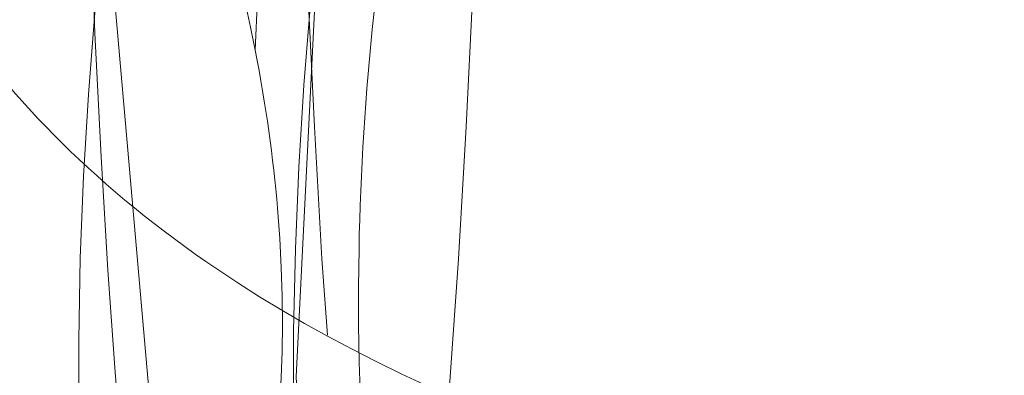
# Model space of a CAD drawing. Units: millimetres. Extents: x 517 to 2304, y -48 to 2040.
# Drawn here: x 1777 to 1778, y 1510 to 1510 of the extents above; entities that cross this region are included whole.
import ezdxf

# ---------------------------------------------------------------- set-up
doc = ezdxf.new("R2010")
doc.units = ezdxf.units.MM
doc.linetypes.add('HIDDEN', pattern=[9.524999999999999, 6.35, -3.175])

msp = doc.modelspace()

# ---------------------------------------------------------------- linework, layer by layer
at = {"color": 1, "linetype": 'HIDDEN', "lineweight": 0, "extrusion": (0, 1, 0)}
for p, q in [((1775.843100916699, 1537.05978970024), (1778.245963459417, 1509.38868896921)), ((1776.842330387752, 1509.24042953527), (1774.439333899911, 1536.744498446109)), ((1774.805685593612, 1536.744498446109), (1777.208682081452, 1509.24042953528))]:
    msp.add_line(p, q, dxfattribs=at)
at = {"color": 1, "linetype": 'HIDDEN', "lineweight": 0, "extrusion": (0, 0, -1)}
for centre, radius, start, end in [((-1779.323016543525, 1509.315805928537), 7.000000000001774, 294.7751405688142, 293.1985905136391), ((-1774.398374784432, 1508.884955602694), 7.000000000000606, 355, 220.4622262541146), ((-1778.876584454086, 1509.216355874642), 7.000000000007541, 341.711087041291, 90), ((-1773.178523788526, 1508.717840162341), 7.000000000013301, 90, 265.0000000000656), ((-1773.178523788518, 1508.717840162329), 7.000000000001023, 90.00000000001303, 264.9999999999871)]:
    msp.add_arc(centre, radius, start, end, dxfattribs=at)
msp.add_ellipse((1784.033748087654, 1509.839201578097), major_axis=(-1.462253644502944e-10, -7.000000000007958), ratio=0.9986295347545002, start_param=9.362401964229866e-10, end_param=3.141592653568956, dxfattribs=at)
at = {"color": 1, "linetype": 'HIDDEN', "lineweight": 0}
for centre, major_axis, ratio, start_param, end_param in [((1776.837515739195, 1512.740844419885), (-3.971822870596498e-14, 3.500000000007037), 0.05233595624303328, -2.304585911247601, 3.14159209658414), ((1780.877906117654, 1509.415537644627), (2.273736754432321e-13, 7.000000000001535), 0.9993908270190431, -5.062616992290714e-14, 3.14159265354879), ((1777.203867432892, 1509.240844419878), (-2.273736754432321e-13, 7.000000000006537), 0.9986295347546479, -8.260059303211165e-14, 3.141592653589711), ((1777.203867432892, 1512.740844419881), (-2.964060072692951e-13, 3.500000000002501), 0.05233595624160432, -1.602273869139026e-12, 3.141592653588191), ((1777.203867432891, 1509.240844419878), (2.160049916710705e-12, -7.000000000006537), 0.9986295347546481, -8.348877145181177e-14, 3.14159265358971), ((1777.203867432892, 1512.740844419881), (3.982209451800756e-13, -3.500000000002501), 0.05233595624141291, -3.408828774809081e-12, 3.141592653586384)]:
    msp.add_ellipse(centre, major_axis=major_axis, ratio=ratio, start_param=start_param, end_param=end_param, dxfattribs=at)
for points, knots in [([(1783.667396394086, 1502.839201578096), (1782.921497056348, 1502.839201578081), (1782.175732049653, 1502.959603947728), (1780.75965361191, 1503.42900339267), (1780.08960700895, 1503.777957665294), (1778.892830384003, 1504.66912873301), (1778.36638144933, 1505.211284448752), (1777.510241856573, 1506.434045839624), (1777.180818817213, 1507.114526125279), (1776.752384629314, 1508.545044128809), (1776.653558269534, 1509.294874322282), (1776.696666865339, 1510.787969913829), (1776.838635829299, 1511.530983708428), (1777.349154524964, 1512.934821312687), (1777.717569598537, 1513.595425014454), (1778.643607282688, 1514.767134656519), (1779.200972868993, 1515.278114933831), (1780.448197708989, 1516.098587068496), (1781.137755730972, 1516.408057006482), (1782.447734072074, 1516.758937805825), (1783.057540640412, 1516.839201578115), (1783.667396393948, 1516.839201578115)], [3.141592653570185, 3.141592653570185, 3.141592653570185, 3.141592653570185, 3.461263497703631, 3.461263497703631, 3.780999503234755, 3.780999503234755, 4.10090512877736, 4.10090512877736, 4.421017647110981, 4.421017647110981, 4.741292510945735, 4.741292510945735, 5.061621005527149, 5.061621005527149, 5.381873170105801, 5.381873170105801, 5.701949153981513, 5.701949153981513, 6.021818801447374, 6.021818801447374, 6.283185307179548, 6.283185307179548, 6.283185307179548, 6.283185307179548]), ([(1784.033748087655, 1516.839201578109), (1783.287848749917, 1516.839201578109), (1782.542083743224, 1516.718799208447), (1781.12600530549, 1516.249399763475), (1780.455958702537, 1515.900445490838), (1779.259182077608, 1515.009274423097), (1778.732733142947, 1514.467118707345), (1777.876593550214, 1513.244357316456), (1777.547170510867, 1512.563877030794), (1777.118736322997, 1511.133359027255), (1777.019909963233, 1510.383528833779), (1777.063018559068, 1508.890433242233), (1777.204987523043, 1508.147419447637), (1777.715506218736, 1506.743581843388), (1778.083921292322, 1506.082978141628), (1779.009958976498, 1504.911268499582), (1779.567324562813, 1504.400288222281), (1780.814549402826, 1503.579816087641), (1781.504107424815, 1503.270346149669), (1782.814085763721, 1502.919465350943), (1783.4238923297, 1502.839201578673), (1784.033748080954, 1502.839201578088)], [6.425229950242507e-13, 6.425229950242507e-13, 6.425229950242507e-13, 6.425229950242507e-13, 0.3196708441340724, 0.3196708441340724, 0.6394068496651997, 0.6394068496651997, 0.9593124752078281, 0.9593124752078281, 1.279424993541482, 1.279424993541482, 1.599699857376266, 1.599699857376266, 1.920028351957696, 1.920028351957696, 2.240280516536342, 2.240280516536342, 2.560356500412029, 2.560356500412029, 2.880226147877857, 2.880226147877857, 3.141592652632041, 3.141592652632041, 3.141592652632041, 3.141592652632041]), ([(1775.185628019991, 1509.085900548985), (1775.162535110373, 1509.351835955951), (1775.154614689542, 1509.619078269659), (1775.182375095279, 1510.633675292691), (1775.32320873489, 1511.378071766153), (1775.831819889433, 1512.784721681748), (1776.199261827815, 1513.446859609908), (1777.12365149261, 1514.620650926488), (1777.679915221295, 1515.132522670552), (1778.924545443217, 1515.953461638315), (1779.612231937919, 1516.263044417085), (1780.918216847366, 1516.613578170266), (1781.525679189219, 1516.693734069109), (1782.133198412734, 1516.693734068861)], [4.625122517787707, 4.625122517787707, 4.625122517787707, 4.625122517787707, 4.739948493676684, 4.739948493676684, 5.061738566487525, 5.061738566487525, 5.383116416926123, 5.383116416926123, 5.703535404177535, 5.703535404177535, 6.022827213123603, 6.022827213123603, 6.283185307584364, 6.283185307584364, 6.283185307584364, 6.283185307584364]), ([(1780.877906005261, 1502.415537644626), (1780.131580449475, 1502.415537656616), (1779.385386737209, 1502.535980790915), (1777.968504856397, 1503.005576560947), (1777.2980722292, 1503.354664782476), (1776.100729196756, 1504.246191867917), (1775.574059434186, 1504.788517431855), (1774.717743742935, 1506.01159252707), (1774.388299516811, 1506.692168169357), (1773.960016791427, 1508.122752391183), (1773.861301816264, 1508.872530531183), (1773.904686039792, 1510.365404635047), (1774.046796136947, 1511.108244553448), (1774.557551044087, 1512.511730136127), (1774.926086613232, 1513.172142417816), (1775.852329390753, 1514.343593800836), (1776.409832865984, 1514.854463916932), (1777.657384058239, 1515.67487956072), (1778.347177378059, 1515.984336076063), (1779.657657371655, 1516.335260422067), (1780.267757625575, 1516.415537644626), (1780.877906117654, 1516.415537644625)], [3.141592669645713, 3.141592669645713, 3.141592669645713, 3.141592669645713, 3.461446419884418, 3.461446419884418, 3.781329117574196, 3.781329117574196, 4.10128718550426, 4.10128718550426, 4.421337204606889, 4.421337204606889, 4.741459374681833, 4.741459374681833, 5.061605355345348, 5.061605355345348, 5.381717378021579, 5.381717378021579, 5.701751094954455, 5.701751094954455, 6.021693144837066, 6.021693144837066, 6.283185307179916, 6.283185307179916, 6.283185307179916, 6.283185307179916]), ([(1776.837515739196, 1516.240844419899), (1776.091616401458, 1516.240844419899), (1775.345851394766, 1516.120442050237), (1773.929772957031, 1515.651042605266), (1773.259726354078, 1515.30208833263), (1772.062949729149, 1514.41091726489), (1771.536500794487, 1513.868761549139), (1770.680361201754, 1512.64600015825), (1770.350938162407, 1511.965519872588), (1769.922503974536, 1510.535001869051), (1769.823677614771, 1509.785171675575), (1769.849157568154, 1508.902656127766), (1769.857050274171, 1508.766740227389), (1769.868894955458, 1508.631169105254)], [6.283185307179582, 6.283185307179582, 6.283185307179582, 6.283185307179582, 6.602856151313034, 6.602856151313034, 6.922592156844175, 6.922592156844175, 7.242497782386802, 7.242497782386802, 7.56261030072044, 7.56261030072044, 7.882885164555201, 7.882885164555201, 7.941248096573729, 7.941248096573729, 7.941248096573729, 7.941248096573729]), ([(1777.203867432891, 1516.240844419887), (1776.457968095154, 1516.240844419886), (1775.712203088461, 1516.120442050223), (1774.296124650727, 1515.651042605251), (1773.626078047774, 1515.302088332613), (1772.429301422846, 1514.410917264871), (1771.902852488184, 1513.868761549119), (1771.046712895452, 1512.646000158229), (1770.717289856106, 1511.965519872566), (1770.288855668237, 1510.535001869028), (1770.190029308473, 1509.785171675552), (1770.215509261857, 1508.902656127751), (1770.223401967873, 1508.766740227382), (1770.23524664916, 1508.631169105257)], [1.33341508415348e-12, 1.33341508415348e-12, 1.33341508415348e-12, 1.33341508415348e-12, 0.3196708441348047, 0.3196708441348047, 0.63940684966597, 0.63940684966597, 0.9593124752086177, 0.9593124752086177, 1.279424993542265, 1.279424993542265, 1.599699857377019, 1.599699857377019, 1.658062789391848, 1.658062789391848, 1.658062789391848, 1.658062789391848]), ([(1777.020691586246, 1502.243244789023), (1777.705289827596, 1502.261190062562), (1778.387140242491, 1502.380459331505), (1779.745258521325, 1502.830646234498), (1780.41530512428, 1503.179600507131), (1781.612081749214, 1504.070771574864), (1782.138530683879, 1504.612927290613), (1782.994670276619, 1505.835688681497), (1783.324093315969, 1506.516168967157), (1783.752527503848, 1507.946686970692), (1783.851353863617, 1508.696517164167), (1783.80824526779, 1510.189612755713), (1783.66627630382, 1510.93262655031), (1783.155757608135, 1512.336464154561), (1782.787342534553, 1512.997067856324), (1781.861304850385, 1514.168777498375), (1781.303939264073, 1514.679757775678), (1780.056714424065, 1515.500229910326), (1779.367156402078, 1515.809699848302), (1778.057178061003, 1516.160580647618), (1777.447371492698, 1516.240844419899), (1776.837515739196, 1516.240844419899)], [3.167763606846814, 3.167763606846814, 3.167763606846814, 3.167763606846814, 3.461263497717914, 3.461263497717914, 3.780999503249052, 3.780999503249052, 4.100905128791676, 4.100905128791676, 4.421017647125311, 4.421017647125311, 4.741292510960069, 4.741292510960069, 5.061621005541477, 5.061621005541477, 5.381873170120113, 5.381873170120113, 5.701949153995806, 5.701949153995806, 6.021818801461653, 6.021818801461653, 6.283185307179582, 6.283185307179582, 6.283185307179582, 6.283185307179582]), ([(1777.813955019406, 1502.267517904542), (1778.354160426003, 1502.314844613206), (1778.888798640341, 1502.425310584173), (1780.111610215057, 1502.830646234503), (1780.781656818011, 1503.17960050714), (1781.978433442939, 1504.070771574882), (1782.504882377601, 1504.612927290634), (1783.361021970333, 1505.835688681525), (1783.690445009679, 1506.516168967187), (1784.118879197548, 1507.946686970726), (1784.217705557312, 1508.696517164202), (1784.174596961476, 1510.189612755747), (1784.032627997501, 1510.932626550344), (1783.522109301807, 1512.336464154592), (1783.15369422822, 1512.997067856352), (1782.227656544044, 1514.168777498398), (1781.670290957729, 1514.679757775698), (1780.423066117715, 1515.500229910338), (1779.733508095725, 1515.809699848309), (1778.423529754665, 1516.160580647612), (1777.813723186377, 1516.240844419889), (1777.203867432891, 1516.24084441989)], [3.228859116192022, 3.228859116192022, 3.228859116192022, 3.228859116192022, 3.461263497724453, 3.461263497724453, 3.780999503255612, 3.780999503255612, 4.100905128798257, 4.100905128798257, 4.421017647131904, 4.421017647131904, 4.741292510966664, 4.741292510966664, 5.061621005548059, 5.061621005548059, 5.381873170126675, 5.381873170126675, 5.701949154002348, 5.701949154002348, 6.021818801468183, 6.021818801468183, 6.283185307178701, 6.283185307178701, 6.283185307178701, 6.283185307178701]), ([(1776.494260748723, 1502.005029462752), (1777.237664112263, 1502.070108473857), (1777.970427707852, 1502.255132678201), (1779.340927197315, 1502.846414402261), (1779.978399820625, 1503.252620069609), (1781.093534342134, 1504.245143046663), (1781.570962973355, 1504.831331401334), (1782.317477883148, 1506.124440930186), (1782.586379631997, 1506.831171304632), (1782.888383556811, 1508.293696499682), (1782.92139031457, 1509.04924975218), (1782.748068455277, 1510.532688501768), (1782.541762429011, 1511.260319145768), (1781.910635169621, 1512.613926614355), (1781.48595267485, 1513.239684348892), (1780.461162308035, 1514.325890877098), (1779.861276505684, 1514.786192247461), (1778.547020076568, 1515.494689285344), (1777.832910351623, 1515.742816641854), (1776.697337590268, 1515.942840675955), (1776.290757895868, 1515.978376200652), (1775.884171849984, 1515.978376200652)], [3.228859116179617, 3.228859116179617, 3.228859116179617, 3.228859116179617, 3.548679727309538, 3.548679727309538, 3.868579374970384, 3.868579374970384, 4.188562406532465, 4.188562406532465, 4.508635523860042, 4.508635523860042, 4.828769790097251, 4.828769790097251, 5.148912078699263, 5.148912078699263, 5.469006077501332, 5.469006077501332, 5.789014568326482, 5.789014568326482, 6.108934177008832, 6.108934177008832, 6.283185307179496, 6.283185307179496, 6.283185307179496, 6.283185307179496]), ([(1782.538347542084, 1512.099202625077), (1782.526152565172, 1512.132385608301), (1782.513338464603, 1512.165509899584), (1782.499899599097, 1512.198539892115), (1782.443412240326, 1512.337374307679), (1782.376076106643, 1512.475929043649), (1782.298324849298, 1512.61011588857), (1782.240611758377, 1512.709719905868), (1782.17718692707, 1512.806914488144), (1782.10859103809, 1512.900207186768), (1782.045664201402, 1512.985789785051), (1781.97844549811, 1513.067809554346), (1781.907363480678, 1513.146167698852), (1781.876744417072, 1513.1799210038), (1781.845327715592, 1513.213416104037), (1781.813133206487, 1513.246566105928), (1781.543126624241, 1513.524586146029), (1781.222415779212, 1513.755970731075), (1780.877074018859, 1513.923815144713), (1780.84105678601, 1513.941320387411), (1780.80477342991, 1513.958154638048), (1780.768253516187, 1513.974312272333), (1780.364990395672, 1514.152729397606), (1779.933046504435, 1514.246779385143), (1779.5136855495, 1514.257707652831), (1779.128811682332, 1514.267737209939), (1778.754785123774, 1514.209050562415), (1778.410940361396, 1514.098403429121), (1777.933816485866, 1513.944867895561), (1777.516513471701, 1513.690919687293), (1777.183023120575, 1513.389028277747), (1776.776469468567, 1513.020996475188), (1776.490905421113, 1512.584741817134), (1776.331121840943, 1512.147749164151), (1776.185695917797, 1511.750023315845), (1776.142900692499, 1511.350629658433), (1776.226330228639, 1510.984579305952), (1776.288364057978, 1510.712403453776), (1776.420783463573, 1510.458309852858), (1776.643952239475, 1510.237969244842), (1776.720924010316, 1510.161972920004), (1776.808680342041, 1510.090021911917), (1776.907705031337, 1510.022821301906), (1777.097320861238, 1509.894143297182), (1777.328490838495, 1509.782406521025), (1777.604459869013, 1509.693734068858), (1777.745768202323, 1509.648329856644), (1777.898663066115, 1509.608439463012), (1778.061958354515, 1509.574817959156), (1778.303060297595, 1509.525176539685), (1778.579034464098, 1509.489712652573), (1778.860751253087, 1509.467630993185), (1778.991343342852, 1509.457394861873), (1779.121108311705, 1509.449797389335), (1779.256091090013, 1509.445158804509), (1779.412296812801, 1509.439790908659), (1779.574645315886, 1509.438387346991), (1779.738629201716, 1509.440443460684), (1780.350005290457, 1509.448109206263), (1780.991252908305, 1509.506816822411), (1781.469868348269, 1509.569427223846), (1781.948483788235, 1509.632037625281), (1782.252713022502, 1509.693734068859), (1782.1331984099, 1509.69373406886)], [0.547552130670748, 0.547552130670748, 0.547552130670748, 0.547552130670748, 0.547565711421808, 0.547565711421808, 0.547565711421808, 0.547622795165759, 0.547622795165759, 0.547622795165759, 0.547665167204711, 0.547665167204711, 0.547665167204711, 0.5477040374404484, 0.5477040374404484, 0.5477040374404484, 0.547720781059488, 0.547720781059488, 0.547720781059488, 0.5478612052335828, 0.5478612052335828, 0.5478612052335828, 0.547875850697169, 0.547875850697169, 0.547875850697169, 0.5480375700098664, 0.5480375700098664, 0.5480375700098664, 0.548185989972529, 0.548185989972529, 0.548185989972529, 0.5483919396205674, 0.5483919396205674, 0.5483919396205674, 0.54864301009759, 0.54864301009759, 0.54864301009759, 0.54887152016012, 0.54887152016012, 0.54887152016012, 0.5490414282631397, 0.5490414282631397, 0.5490414282631397, 0.549100030222651, 0.549100030222651, 0.549100030222651, 0.5492122432400869, 0.5492122432400869, 0.5492122432400869, 0.549269701261517, 0.549269701261517, 0.549269701261517, 0.54935453678095, 0.54935453678095, 0.54935453678095, 0.549393862970237, 0.549393862970237, 0.549393862970237, 0.549439372300383, 0.549439372300383, 0.549439372300383, 0.549609043339248, 0.549609043339248, 0.549609043339248, 0.5497787143781138, 0.5497787143781138, 0.5497787143781138, 0.5497787143781138]), ([(1783.89057621502, 1511.156009534001), (1783.844860252962, 1511.307339342444), (1783.786600858394, 1511.465565099779), (1783.713795931216, 1511.625788262175), (1783.563469425932, 1511.956614608716), (1783.351212908703, 1512.295430899735), (1783.082813241306, 1512.599999529133), (1782.9962303437, 1512.698250151828), (1782.903626390907, 1512.794063905254), (1782.806201961642, 1512.884415158934), (1782.727126321257, 1512.957749776321), (1782.644892091153, 1513.027481810743), (1782.560339081064, 1513.092295853887), (1782.375220094968, 1513.234198666559), (1782.173326031466, 1513.365703390226), (1781.964142765713, 1513.471758987275), (1781.54170057655, 1513.685936533595), (1781.083986311646, 1513.809207401177), (1780.636952481903, 1513.833496992871), (1780.204060979336, 1513.857018160947), (1779.781138870321, 1513.789308322491), (1779.400578685953, 1513.646879044794), (1778.995153117969, 1513.495143594844), (1778.637948541367, 1513.260230122899), (1778.341679525537, 1512.977343088005), (1777.924803777726, 1512.579296927535), (1777.630257951135, 1512.087572856722), (1777.441598271064, 1511.587030239781), (1777.299406274988, 1511.209773404633), (1777.215119220145, 1510.8266383898), (1777.175796129284, 1510.457706291162), (1777.161359992008, 1510.322265401226), (1777.153037368035, 1510.188618092312), (1777.150504167489, 1510.057440287845), (1777.147122838236, 1509.882343472733), (1777.153961743613, 1509.715175555472), (1777.17083299443, 1509.551181215603), (1777.200336255129, 1509.264399410584), (1777.260560327039, 1508.992261383899), (1777.356864715634, 1508.753870026958), (1777.452897496254, 1508.516151006913), (1777.584997693355, 1508.307778369706), (1777.767794086995, 1508.145304462128), (1777.873137678166, 1508.051672500605), (1777.995513275693, 1507.973424234801), (1778.137909272802, 1507.91423705864), (1778.333643989055, 1507.832879538997), (1778.567227672153, 1507.787673950698), (1778.846636506945, 1507.78864058938), (1778.980069094712, 1507.789102210791), (1779.123857296173, 1507.800055063718), (1779.277742271575, 1507.82192647704), (1779.615836949576, 1507.869979306271), (1780.01910190524, 1507.979353782003), (1780.445035289953, 1508.130650541245), (1780.618921879037, 1508.192417189149), (1780.792394586499, 1508.258794818042), (1780.978631443994, 1508.336246504261), (1781.621053539748, 1508.603415287339), (1782.327434991026, 1508.96094949256), (1782.919055096293, 1509.272708492618), (1783.510675060504, 1509.584467418345), (1783.978149043899, 1509.839201578096), (1784.033748087654, 1509.839201578096)], [0.54736688089261, 0.54736688089261, 0.54736688089261, 0.54736688089261, 0.54743175184502, 0.54743175184502, 0.54743175184502, 0.547565696399987, 0.547565696399987, 0.547565696399987, 0.5476089054985674, 0.5476089054985674, 0.5476089054985674, 0.547643976652348, 0.547643976652348, 0.547643976652348, 0.547720760866443, 0.547720760866443, 0.547720760866443, 0.547875825332899, 0.547875825332899, 0.547875825332899, 0.5480259841920563, 0.5480259841920563, 0.5480259841920563, 0.548185954265812, 0.548185954265812, 0.548185954265812, 0.5484110457892614, 0.5484110457892614, 0.5484110457892614, 0.5485806963102781, 0.5485806963102781, 0.5485806963102781, 0.548642977737211, 0.548642977737211, 0.548642977737211, 0.5487261113095468, 0.5487261113095468, 0.5487261113095468, 0.54887148947291, 0.54887148947291, 0.54887148947291, 0.5490164576251702, 0.5490164576251702, 0.5490164576251702, 0.54910000120861, 0.54910000120861, 0.54910000120861, 0.5492148385631105, 0.5492148385631105, 0.5492148385631105, 0.549269679511124, 0.549269679511124, 0.549269679511124, 0.5493901684192294, 0.5493901684192294, 0.5493901684192294, 0.549439357813639, 0.549439357813639, 0.549439357813639, 0.549609036116154, 0.549609036116154, 0.549609036116154, 0.5497787143782138, 0.5497787143782138, 0.5497787143782138, 0.5497787143782138]), ([(1780.793189412188, 1510.394129839244), (1780.725599426551, 1510.660754987937), (1780.611729108074, 1510.964748286279), (1780.440073460358, 1511.269665525413), (1780.253920527785, 1511.600334740276), (1780.000015769678, 1511.930995249061), (1779.689791052303, 1512.21701556089), (1779.594033098321, 1512.305302271535), (1779.492926221183, 1512.389714529887), (1779.387898091811, 1512.467765805907), (1779.31364329078, 1512.522947993819), (1779.237770763699, 1512.574314735043), (1779.159508876522, 1512.623846304434), (1778.933302836408, 1512.767011011761), (1778.686584150242, 1512.893645316046), (1778.434950126573, 1512.984677352241), (1778.059974577069, 1513.120329865748), (1777.667475591527, 1513.189382765445), (1777.285460197247, 1513.18907150715), (1777.196972423693, 1513.188999409131), (1777.109018385123, 1513.185288498152), (1777.021883070067, 1513.178038567617), (1776.584907877187, 1513.141680865905), (1776.16954969402, 1513.015080117744), (1775.805668120319, 1512.819534578191), (1775.397923846653, 1512.600417756246), (1775.054975916094, 1512.296540149214), (1774.785663136417, 1511.950739821833), (1774.416626265656, 1511.476892754949), (1774.183672987614, 1510.91274131978), (1774.062164846555, 1510.366718126534), (1773.989370320917, 1510.039600132689), (1773.954779839251, 1509.718069263606), (1773.947357160098, 1509.415537644626), (1773.941953772807, 1509.195307796184), (1773.950967130987, 1508.976110997675), (1773.973175867647, 1508.76313846865), (1774.011216652961, 1508.398343191081), (1774.086084727983, 1508.057612968089), (1774.198317472927, 1507.7551784055), (1774.238972681164, 1507.645624459135), (1774.284696224375, 1507.541133264821), (1774.336097473982, 1507.442629265203), (1774.459391397493, 1507.206352040679), (1774.614556438878, 1507.003929171264), (1774.815413797077, 1506.854893225718), (1774.92945945985, 1506.770271465584), (1775.058427838468, 1506.703052836062), (1775.205062056631, 1506.657555284021), (1775.409404977256, 1506.594151920318), (1775.648070115128, 1506.573063565679), (1775.928473362926, 1506.606792633691), (1776.060622864747, 1506.622688596272), (1776.201954012385, 1506.650715049394), (1776.35220794325, 1506.691390565879), (1776.676121314982, 1506.779077747277), (1777.048677282681, 1506.930912982702), (1777.450294685108, 1507.136314697433), (1777.583766110308, 1507.204576828102), (1777.72011327849, 1507.278437985021), (1777.85764325533, 1507.356519154468), (1777.905567407203, 1507.383727577744), (1777.953604100272, 1507.411422455583), (1778.002912266386, 1507.440428196108), (1778.619502911012, 1507.803140291443), (1779.291321999234, 1508.272879728259), (1779.848659041524, 1508.679474561637), (1780.403332457394, 1509.084126196091), (1780.835660248976, 1509.412386692228), (1780.877333151363, 1509.41551544936)], [0.547308235757413, 0.547308235757413, 0.547308235757413, 0.547308235757413, 0.547431747822131, 0.547431747822131, 0.547431747822131, 0.547565691175358, 0.547565691175358, 0.547565691175358, 0.54760703585467, 0.54760703585467, 0.54760703585467, 0.5476362665089182, 0.5476362665089182, 0.5476362665089182, 0.547720754000671, 0.547720754000671, 0.547720754000671, 0.547846654080415, 0.547846654080415, 0.547846654080415, 0.547875816825984, 0.547875816825984, 0.547875816825984, 0.5480220651796128, 0.5480220651796128, 0.5480220651796128, 0.54818594247661, 0.54818594247661, 0.54818594247661, 0.548410502057277, 0.548410502057277, 0.548410502057277, 0.5485450338508622, 0.5485450338508622, 0.5485450338508622, 0.54864296713999, 0.54864296713999, 0.54864296713999, 0.5488107146027925, 0.5488107146027925, 0.5488107146027925, 0.54887147947168, 0.54887147947168, 0.54887147947168, 0.5490172334981657, 0.5490172334981657, 0.5490172334981657, 0.54909999180337, 0.54909999180337, 0.54909999180337, 0.5492153200944283, 0.5492153200944283, 0.5492153200944283, 0.549269672447081, 0.549269672447081, 0.549269672447081, 0.5493868437830189, 0.5493868437830189, 0.5493868437830189, 0.5494257838914547, 0.5494257838914547, 0.5494257838914547, 0.549439353090792, 0.549439353090792, 0.549439353090792, 0.549609033734503, 0.549609033734503, 0.549609033734503, 0.5497779034401081, 0.5497779034401081, 0.5497779034401081, 0.5497779034401081]), ([(1776.973550366517, 1510.39693385062), (1776.933155235465, 1510.605816498361), (1776.864632799003, 1510.831856938383), (1776.762336869409, 1511.060350339241), (1776.614016304085, 1511.391646711667), (1776.394781445686, 1511.727381664247), (1776.113125549688, 1512.024146457675), (1776.024083111377, 1512.117965409051), (1775.928700969501, 1512.208702501914), (1775.828312311762, 1512.293550302433), (1775.757695913685, 1512.353234794609), (1775.684738933237, 1512.409734337067), (1775.609652682975, 1512.463123637096), (1775.400597750546, 1512.611769980082), (1775.169369275357, 1512.747203736173), (1774.929583856401, 1512.850601797448), (1774.481240771698, 1513.043932175692), (1773.995514373587, 1513.141039631155), (1773.523436384948, 1513.136897470864), (1773.072006729514, 1513.132936485522), (1772.632866563201, 1513.038042559618), (1772.23989646317, 1512.87096741045), (1771.810977561518, 1512.688608270484), (1771.437283911203, 1512.421959645869), (1771.132236838169, 1512.109751791914), (1770.4362899456, 1511.397468000319), (1770.110146415851, 1510.45724044169), (1770.034968400019, 1509.632716676324), (1770.022830503743, 1509.499592865717), (1770.016946405888, 1509.368743272313), (1770.016832407763, 1509.240844419884), (1770.016778550046, 1509.180419389679), (1770.018015542362, 1509.119990843842), (1770.020559081592, 1509.059646589742), (1770.026572160168, 1508.916989170828), (1770.039592208198, 1508.777659767384), (1770.059943169712, 1508.642634860573)], [0.547339372286106, 0.547339372286106, 0.547339372286106, 0.547339372286106, 0.547431752677876, 0.547431752677876, 0.547431752677876, 0.54756569654042, 0.54756569654042, 0.54756569654042, 0.5476080414310723, 0.5476080414310723, 0.5476080414310723, 0.547637828099429, 0.547637828099429, 0.547637828099429, 0.547720760059926, 0.547720760059926, 0.547720760059926, 0.547875823579432, 0.547875823579432, 0.547875823579432, 0.5480241047381931, 0.5480241047381931, 0.5480241047381931, 0.548185950618443, 0.548185950618443, 0.548185950618443, 0.5485551924417285, 0.5485551924417285, 0.5485551924417285, 0.5486148085263288, 0.5486148085263288, 0.5486148085263288, 0.548642973780702, 0.548642973780702, 0.548642973780702, 0.5487095581233528, 0.5487095581233528, 0.5487095581233528, 0.5487095581233528]), ([(1779.323016543524, 1510.366853663787), (1779.267545255853, 1510.610767637286), (1779.173682508228, 1510.882451348677), (1779.032511172897, 1511.156044682911), (1778.86167387077, 1511.487131351397), (1778.621721740832, 1511.820097560131), (1778.322854624513, 1512.110799831527), (1778.229677977342, 1512.201430956514), (1778.130732499857, 1512.288520926523), (1778.027416284381, 1512.369442204987), (1777.964033763963, 1512.419085860254), (1777.899159969966, 1512.466110770234), (1777.832719787714, 1512.511012651275), (1777.605310806525, 1512.664701137291), (1777.354044313433, 1512.802883495034), (1777.095644921358, 1512.903673391129), (1776.722497896132, 1513.049221140288), (1776.328497267816, 1513.129025325123), (1775.942153564806, 1513.13944364439), (1775.855383854828, 1513.141783515687), (1775.768975143034, 1513.140702512389), (1775.683195874092, 1513.136283012444), (1775.23946277833, 1513.113421097014), (1774.813555700352, 1512.999933944016), (1774.437033662725, 1512.816089159678), (1774.019816133764, 1512.612373947902), (1773.663421612984, 1512.324032040621), (1773.378657357365, 1511.992169345008), (1773.018298071985, 1511.572208617929), (1772.77064214244, 1511.074522087114), (1772.621749299975, 1510.580161856147), (1772.49099438462, 1510.146023927926), (1772.433586453428, 1509.714236740387), (1772.426116852671, 1509.315805928538), (1772.423247953632, 1509.162777967531), (1772.427796822314, 1509.010195644246), (1772.439587411565, 1508.859720010541), (1772.46814692426, 1508.495233496767), (1772.537117093123, 1508.153839928146), (1772.64752810607, 1507.850180282037), (1772.686820251116, 1507.742116434591), (1772.731521549238, 1507.638862563842), (1772.78222709899, 1507.541291149275), (1772.905300820108, 1507.304463482004), (1773.062950061838, 1507.100567450172), (1773.268805363221, 1506.948454110101), (1773.38608018286, 1506.861795838967), (1773.519183434531, 1506.79212352074), (1773.670705506919, 1506.743609239587), (1773.881204074361, 1506.676211886037), (1774.127290049455, 1506.649782501995), (1774.415641855539, 1506.676241047886), (1774.551952354755, 1506.688748608175), (1774.697605563613, 1506.713031064647), (1774.852190299113, 1506.749583590812), (1775.186568943697, 1506.82864950968), (1775.572191082559, 1506.971521562441), (1775.982456629258, 1507.165075764355), (1776.116122587333, 1507.228136404095), (1776.252074211523, 1507.29627082639), (1776.388531480183, 1507.368145570376), (1776.436471827731, 1507.393396700202), (1776.484906549004, 1507.419393126457), (1776.534418221133, 1507.446526815937), (1777.157420736741, 1507.787948466167), (1777.829041906497, 1508.23257342597), (1778.372936325437, 1508.617876440826), (1778.916830744378, 1509.003179455681), (1779.323016543524, 1509.315805928537), (1779.323016543525, 1509.315805928537)], [0.547321064515787, 0.547321064515787, 0.547321064515787, 0.547321064515787, 0.547431748766674, 0.547431748766674, 0.547431748766674, 0.547565692380405, 0.547565692380405, 0.547565692380405, 0.54760745146381, 0.54760745146381, 0.54760745146381, 0.5476330698620874, 0.5476330698620874, 0.5476330698620874, 0.547720755561531, 0.547720755561531, 0.547720755561531, 0.5478473799225231, 0.5478473799225231, 0.5478473799225231, 0.547875818742656, 0.547875818742656, 0.547875818742656, 0.5480229317438872, 0.5480229317438872, 0.5480229317438872, 0.548185945104907, 0.548185945104907, 0.548185945104907, 0.5483922328574092, 0.5483922328574092, 0.5483922328574092, 0.5485733909115545, 0.5485733909115545, 0.5485733909115545, 0.548642969485353, 0.548642969485353, 0.548642969485353, 0.5488115047569624, 0.5488115047569624, 0.5488115047569624, 0.548871481675575, 0.548871481675575, 0.548871481675575, 0.5490170590845739, 0.5490170590845739, 0.5490170590845739, 0.549099993865798, 0.549099993865798, 0.549099993865798, 0.5492152091104399, 0.5492152091104399, 0.5492152091104399, 0.549269673993902, 0.549269673993902, 0.549269673993902, 0.549387485716066, 0.549387485716066, 0.549387485716066, 0.5494258691895072, 0.5494258691895072, 0.5494258691895072, 0.549439354122006, 0.549439354122006, 0.549439354122006, 0.54960903425011, 0.54960903425011, 0.54960903425011, 0.549778714378214, 0.549778714378214, 0.549778714378214, 0.549778714378214]), ([(1778.876552259905, 1509.327436355557), (1778.873500094701, 1509.374523445621), (1778.866501042115, 1509.436192674263), (1778.851860046552, 1509.510618873224), (1778.815093640095, 1509.697517630898), (1778.7283307901, 1509.966581439674), (1778.556589726846, 1510.264241428482), (1778.384848663592, 1510.561901417292), (1778.12780806875, 1510.886095133788), (1777.790468811666, 1511.172276333238), (1777.495296961721, 1511.422684882752), (1777.139521234193, 1511.643549538068), (1776.749035951764, 1511.801280353884), (1776.693252339988, 1511.823813327572), (1776.636829963677, 1511.845035282794), (1776.579727570418, 1511.865038363281), (1776.205045659097, 1511.996290172556), (1775.804053296092, 1512.069954060257), (1775.406221951834, 1512.076081063402), (1775.242534004072, 1512.07860202256), (1775.079350373916, 1512.069932502805), (1774.918449950917, 1512.05027494104), (1774.511616275179, 1512.000571167988), (1774.120594858083, 1511.879345405967), (1773.771160012403, 1511.698425279286), (1773.646511751442, 1511.633888558228), (1773.527029640048, 1511.561887849622), (1773.413452537164, 1511.483297309278), (1773.075656719378, 1511.24955692348), (1772.79159620453, 1510.957205834996), (1772.57144305775, 1510.632367821987), (1772.510062968705, 1510.541800930459), (1772.453541970774, 1510.448721762724), (1772.401869863231, 1510.353692249168), (1772.206118936354, 1509.99368921767), (1772.081051514602, 1509.59940364692), (1772.018092904199, 1509.216355874643), (1772.00482437207, 1509.135628526304), (1771.994223311305, 1509.054173684865), (1771.986203640729, 1508.972360584101), (1771.918994275007, 1508.286720624475), (1772.032665325289, 1507.617314634562), (1772.230180920423, 1507.019694756541)], [0.547110520613937, 0.547110520613937, 0.547110520613937, 0.547110520613937, 0.547163857445141, 0.547163857445141, 0.547163857445141, 0.54729779667124, 0.54729779667124, 0.54729779667124, 0.54743173589734, 0.54743173589734, 0.54743173589734, 0.5475489327201757, 0.5475489327201757, 0.5475489327201757, 0.547565675123438, 0.547565675123438, 0.547565675123438, 0.5476755317388348, 0.5476755317388348, 0.5476755317388348, 0.547720732309835, 0.547720732309835, 0.547720732309835, 0.5478350210985329, 0.5478350210985329, 0.5478350210985329, 0.547875789496232, 0.547875789496232, 0.547875789496232, 0.547997040997555, 0.547997040997555, 0.547997040997555, 0.548030846682629, 0.548030846682629, 0.548030846682629, 0.5481589137288863, 0.5481589137288863, 0.5481589137288863, 0.548185903869026, 0.548185903869026, 0.548185903869026, 0.548412096476604, 0.548412096476604, 0.548412096476604, 0.548412096476604]), ([(1776.837515739192, 1509.240844419885), (1776.860211192827, 1509.240844419883), (1776.917941328264, 1509.31631998219), (1776.962338132425, 1509.471199759274), (1777.005763880795, 1509.622691974864), (1777.035141930792, 1509.849658380922), (1777.011539440418, 1510.126515386641), (1777.004215466029, 1510.212425542188), (1776.991724815345, 1510.302954034407), (1776.973550372892, 1510.396933817653)], [0.5470269259325748, 0.5470269259325748, 0.5470269259325748, 0.5470269259325748, 0.547163864952788, 0.547163864952788, 0.547163864952788, 0.547297808815332, 0.547297808815332, 0.547297808815332, 0.547339372286106, 0.547339372286106, 0.547339372286106, 0.547339372286106])]:
    msp.add_open_spline(points, degree=3, knots=knots, dxfattribs=at)

doc.saveas('drawing.dxf')
